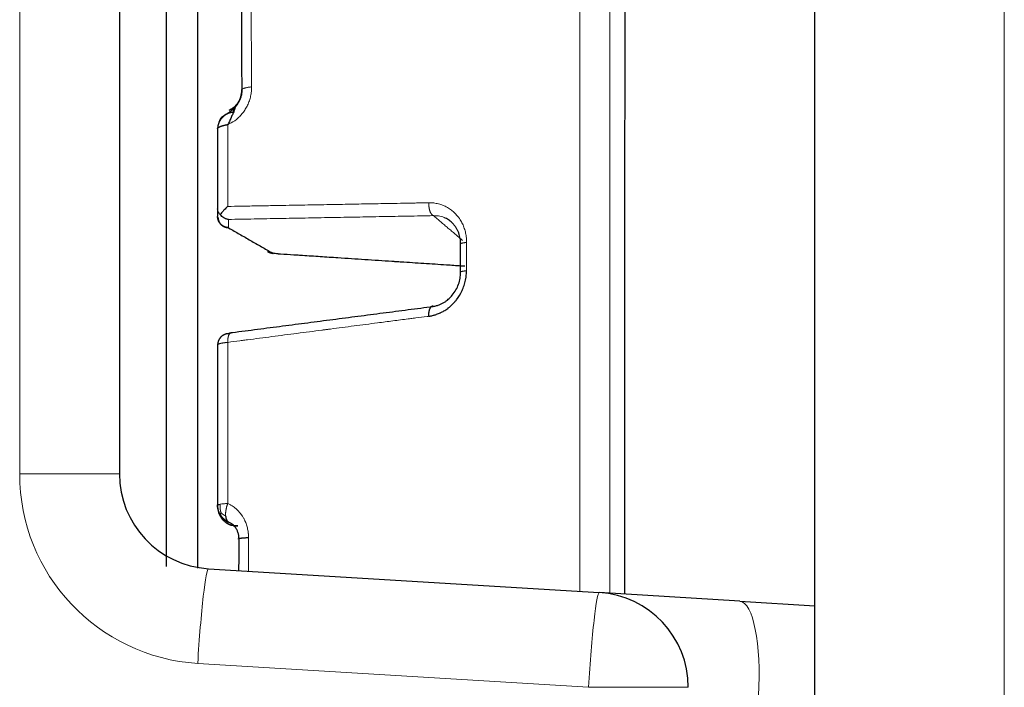
# Model space of a CAD drawing. Units: millimetres. Extents: x 62 to 819, y 248 to 768.
# Drawn here: x 695 to 703, y 635 to 641 of the extents above; entities that cross this region are included whole.
import ezdxf

# ---------------------------------------------------------------- set-up
doc = ezdxf.new("R2010")
doc.units = ezdxf.units.MM
doc.layers.add('1', color=7, linetype='Continuous', true_color=0xffffff)

msp = doc.modelspace()

# ---------------------------------------------------------------- linework, layer by layer
at = {"layer": '1', "color": 3, "linetype": 'Continuous', "lineweight": 25}
for p, q in [((701.7251, 528.4272), (701.7251, 741.3406)), ((696.2251, 728.6882), (696.2251, 636.9219)), ((696.594, 654.794), (696.594, 636.1911)), ((696.8451, 636.1771), (696.8451, 654.8026)), ((696.9293, 636.1733), (700.0209, 635.9842)), ((701.1327, 635.9162), (700.0209, 635.9842)), ((701.1327, 635.9162), (701.7251, 635.88))]:
    msp.add_line(p, q, dxfattribs=at)
at = {"layer": '1', "color": 3, "linetype": 'Continuous', "lineweight": 13}
for p, q in [((703.2251, 741.3406), (703.2251, 528.4272)), ((695.4359, 636.9219), (695.4359, 728.6882)), ((696.2251, 636.9219), (695.4359, 636.9219)), ((699.9359, 635.2356), (696.8443, 635.4247)), ((699.9359, 635.2356), (700.7251, 635.2356))]:
    msp.add_line(p, q, dxfattribs=at)
msp.add_arc((696.9359, 636.9219), 1.5, 180, 266.5, dxfattribs=at)
at = {"layer": '1', "color": 3, "linetype": 'Continuous', "lineweight": 25}
for centre, start, end in [((696.9751, 636.9219), 180, 266.5), ((699.9751, 635.2356), 0, 86.5)]:
    msp.add_arc(centre, 0.75, start, end, dxfattribs=at)
at = {"layer": '1', "color": 3, "linetype": 'Continuous', "lineweight": 13}
for centre, major_axis, ratio, start_param, end_param in [((696.8836, 635.4247), (0.0458, 0.7486), 0.052239, 0, 1.573991), ((699.9751, 635.2356), (0.0458, 0.7486), 0.052239, 0, 1.573991), ((701.0869, 635.1676), (-0.0458, -0.7486), 0.258369, 1.586598, 3.141593)]:
    msp.add_ellipse(centre, major_axis=major_axis, ratio=ratio, start_param=start_param, end_param=end_param, dxfattribs=at)
at = {"layer": '1', "color": 3, "linetype": 'Continuous', "lineweight": 25}
for points, degree, knots in [([(700.2237, 635.9758), (700.224, 637.4367), (700.2246, 640.6489), (700.2257, 645.6772), (700.2268, 650.8707), (700.2277, 655.724), (700.2284, 659.9041), (700.2289, 663.2853), (700.2293, 665.7675), (700.2294, 667.2705), (700.2293, 667.6047), (700.2292, 667.6048)], 3, [0, 0, 0, 0, 0.086295, 0.190532, 0.306808, 0.422963, 0.538994, 0.6549, 0.770678, 0.886327, 1, 1, 1, 1]), ([(697.1902, 639.9561), (697.1903, 639.9383), (697.1857, 639.9043), (697.1639, 639.8549), (697.1299, 639.8161), (697.1038, 639.8004), (697.0895, 639.7948)], 3, [0, 0, 0, 0, 0.251726, 0.502066, 0.751358, 1, 1, 1, 1]), ([(697.175, 639.8709), (697.1769, 639.8748), (697.1807, 639.8827), (697.1855, 639.8951), (697.1894, 639.9078), (697.1924, 639.921), (697.1945, 639.9344), (697.195, 639.9433), (697.1952, 639.9478)], 3, [0, 0, 0, 0, 0.15971, 0.321738, 0.486447, 0.65418, 0.825262, 1, 1, 1, 1]), ([(697.1471, 639.8317), (697.138, 639.8202), (697.1197, 639.7999), (697.0819, 639.771), (697.0467, 639.7512), (697.0227, 639.731), (697.0142, 639.71), (697.0116, 639.6996)], 3, [0, 0, 0, 0, 0.168321, 0.327734, 0.599775, 0.824612, 1, 1, 1, 1]), ([(697.175, 639.8709), (697.171, 639.8672), (697.1672, 639.8631), (697.16, 639.854), (697.1566, 639.849), (697.1501, 639.8377), (697.1469, 639.8314), (697.1405, 639.8177), (697.1374, 639.8101), (697.1308, 639.7938), (697.1274, 639.7851), (697.1202, 639.7665), (697.1164, 639.7568), (697.108, 639.7366), (697.1035, 639.7262), (697.0936, 639.7052), (697.0882, 639.6946), (697.0824, 639.6841)], 3, [0, 0, 0, 0, 0.125, 0.125, 0.25, 0.25, 0.375, 0.375, 0.5, 0.5, 0.625, 0.625, 0.75, 0.75, 0.875, 0.875, 1, 1, 1, 1]), ([(697.136, 639.782), (697.1316, 639.7818), (697.1273, 639.7816), (697.123, 639.7812), (697.1188, 639.7806), (697.1145, 639.7799), (697.1044, 639.7779), (697.0985, 639.7763), (697.0927, 639.7745), (697.0871, 639.7725), (697.0816, 639.7701), (697.0711, 639.7649), (697.0661, 639.7622), (697.0613, 639.7592), (697.0566, 639.756), (697.0522, 639.7526), (697.0436, 639.7453), (697.0395, 639.7415), (697.0356, 639.7374), (697.0319, 639.7332), (697.0285, 639.7288), (697.0189, 639.7151), (697.0134, 639.7054), (697.0089, 639.6951), (697.0056, 639.6845), (697.0033, 639.6736), (697.0021, 639.6605), (697.0019, 639.6585), (697.0018, 639.6564), (697.0017, 639.6543), (697.0017, 639.6523), (697.0017, 639.6502)], 6, [0, 0, 0, 0, 0, 0, 0, 0.118943, 0.118943, 0.118943, 0.118943, 0.118943, 0.288475, 0.288475, 0.288475, 0.288475, 0.288475, 0.450048, 0.450048, 0.450048, 0.450048, 0.450048, 0.612098, 0.612098, 0.612098, 0.612098, 0.612098, 0.938699, 0.938699, 0.938699, 0.938699, 0.938699, 1, 1, 1, 1, 1, 1, 1]), ([(697.0824, 639.0366), (697.0793, 639.0338), (697.0673, 639.023), (697.0499, 639.0058), (697.0332, 638.9867), (697.0253, 638.9765), (697.0219, 638.9722)], 3, [0, 0, 0, 0, 0.128313, 0.499921, 0.787151, 1, 1, 1, 1]), ([(697.0017, 639.0179), (697.0017, 639.0079), (697.0017, 638.998), (697.0017, 638.9784), (697.0017, 638.9688), (697.0017, 638.9587), (697.0017, 638.9581), (697.0017, 638.9575)], 3, [0, 0, 0, 0, 0.495112, 0.495112, 0.971552, 0.971552, 1, 1, 1, 1]), ([(697.0219, 638.9722), (697.0151, 638.9787), (697.0099, 638.9864), (697.0032, 639.0023), (697.0017, 639.0104), (697.0017, 639.0179)], 3, [0, 0, 0, 0, 0.5, 0.5, 1, 1, 1, 1]), ([(697.0868, 638.9339), (697.0839, 638.9344), (697.078, 638.9354), (697.0691, 638.938), (697.0602, 638.9415), (697.0488, 638.9474), (697.0352, 638.9568), (697.0263, 638.9671), (697.0219, 638.9722)], 3, [0, 0, 0, 0, 0.12003, 0.24366, 0.370565, 0.500341, 0.75297, 1, 1, 1, 1]), ([(698.9242, 638.7374), (698.924, 638.745), (698.9237, 638.7602), (698.9207, 638.7828), (698.9158, 638.8052), (698.9089, 638.827), (698.8998, 638.8482), (698.8886, 638.8683), (698.8753, 638.8872), (698.8579, 638.9069), (698.8343, 638.9275), (698.8143, 638.9393), (698.8029, 638.9448)], 3, [0, 0, 0, 0, 0.081935, 0.165289, 0.250201, 0.336807, 0.425233, 0.515596, 0.608009, 0.702575, 0.836834, 1, 1, 1, 1]), ([(697.456, 638.6638), (697.4506, 638.6647), (697.4459, 638.6656), (697.4402, 638.6672), (697.4385, 638.6677), (697.4363, 638.6686), (697.4356, 638.669), (697.4349, 638.6693)], 3, [0, 0, 0, 0, 0.529567, 0.529567, 0.817457, 0.817457, 1, 1, 1, 1]), ([(697.4877, 638.6604), (697.4853, 638.6605), (697.4829, 638.6607), (697.4716, 638.6616), (697.4632, 638.6626), (697.456, 638.6638)], 3, [0, 0, 0, 0, 0.207615, 0.207615, 1, 1, 1, 1]), ([(698.9565, 638.5635), (698.9469, 638.5642), (698.8985, 638.5674), (698.8501, 638.5706), (698.7516, 638.577), (698.6919, 638.581), (698.5725, 638.5889), (698.5127, 638.5928), (698.4475, 638.5971), (698.442, 638.5975), (698.4323, 638.5981), (698.4281, 638.5984), (698.4198, 638.5989), (698.4156, 638.5992), (698.4088, 638.5996), (698.4061, 638.5998), (698.3995, 638.6003), (698.3957, 638.6005), (698.388, 638.601), (698.3841, 638.6013), (698.3091, 638.6062), (698.238, 638.6109), (698.0958, 638.6203), (698.0247, 638.625), (697.9069, 638.6327), (697.8601, 638.6358), (697.79, 638.6404), (697.7432, 638.6435), (697.6965, 638.6466), (697.6654, 638.6487), (697.6577, 638.6492), (697.6422, 638.6502), (697.6345, 638.6507), (697.619, 638.6517), (697.6113, 638.6522), (697.5691, 638.655), (697.5346, 638.6573), (697.496, 638.6598), (697.4918, 638.6601), (697.4877, 638.6604)], 3, [0, 0, 0, 0, 0.01971, 0.098832, 0.098832, 0.220811, 0.220811, 0.34279, 0.34279, 0.35408, 0.35408, 0.36257, 0.36257, 0.371061, 0.371061, 0.376558, 0.376558, 0.38445, 0.38445, 0.392342, 0.392342, 0.537564, 0.537564, 0.682786, 0.682786, 0.77826, 0.77826, 0.825996, 0.873733, 0.873733, 0.889517, 0.889517, 0.9053, 0.9053, 0.921083, 0.921083, 0.991517, 0.991517, 1, 1, 1, 1]), ([(698.6704, 638.1685), (698.6747, 638.1691), (698.6789, 638.1697), (698.6873, 638.1712), (698.6915, 638.172), (698.7004, 638.1739), (698.7052, 638.1751), (698.7119, 638.1769), (698.7138, 638.1774), (698.7189, 638.1789), (698.7251, 638.1808), (698.7313, 638.1829), (698.7442, 638.1874), (698.7538, 638.1914), (698.7646, 638.1964), (698.7741, 638.2009), (698.7834, 638.2059), (698.8017, 638.2167), (698.8136, 638.2246), (698.8251, 638.2332), (698.8381, 638.2432), (698.849, 638.2528), (698.863, 638.2665), (698.8664, 638.2701), (698.8705, 638.2744), (698.8712, 638.2752), (698.8727, 638.2768), (698.8734, 638.2775), (698.8767, 638.2812), (698.8796, 638.2846), (698.8825, 638.288), (698.8832, 638.2888), (698.886, 638.2921), (698.8887, 638.2955), (698.9084, 638.3207), (698.9233, 638.3451), (698.9415, 638.3841), (698.9468, 638.3974), (698.956, 638.4247), (698.9597, 638.4386), (698.9635, 638.4565), (698.965, 638.4641), (698.9663, 638.4718), (698.9671, 638.4779), (698.9674, 638.48), (698.9682, 638.4861), (698.9686, 638.4899), (698.9697, 638.5011), (698.9702, 638.5084), (698.9706, 638.5197), (698.9707, 638.5238), (698.9707, 638.5278)], 3, [0, 0, 0, 0, 0.027515, 0.027515, 0.054419, 0.054419, 0.085513, 0.085513, 0.098299, 0.098299, 0.118801, 0.139302, 0.139302, 0.204071, 0.204071, 0.213085, 0.268783, 0.268783, 0.34305, 0.355069, 0.355069, 0.441188, 0.441188, 0.470321, 0.470321, 0.476429, 0.476429, 0.482537, 0.482537, 0.505486, 0.508501, 0.508501, 0.511442, 0.533831, 0.533831, 0.696323, 0.696323, 0.777195, 0.777195, 0.857925, 0.857925, 0.879812, 0.901699, 0.901699, 0.913987, 0.913987, 0.935894, 0.935894, 0.977106, 0.977106, 1, 1, 1, 1]), ([(698.7076, 638.2467), (698.7166, 638.2484), (698.7339, 638.2516), (698.7587, 638.2603), (698.7811, 638.2708), (698.8011, 638.2828), (698.8187, 638.2956), (698.8339, 638.3088), (698.847, 638.3218), (698.8657, 638.3431), (698.888, 638.3752), (698.9085, 638.4207), (698.9212, 638.4677), (698.9228, 638.499), (698.9236, 638.5143)], 3, [0, 0, 0, 0, 0.081427, 0.157562, 0.228407, 0.29397, 0.354255, 0.409273, 0.459035, 0.503558, 0.635849, 0.762243, 0.883384, 1, 1, 1, 1]), ([(697.0017, 636.6762), (697.0017, 636.6774), (697.0035, 636.6787), (697.0108, 636.681), (697.0163, 636.6822), (697.0233, 636.6832)], 3, [0, 0, 0, 0, 0.5, 0.5, 1, 1, 1, 1]), ([(697.0017, 636.6762), (697.0017, 636.6772), (697.0017, 636.6778), (697.0017, 636.6786), (697.0017, 636.6786), (697.0017, 636.6777), (697.0017, 636.6769), (697.0017, 636.6745), (697.0017, 636.6731), (697.0017, 636.6701), (697.0017, 636.6688), (697.0017, 636.6673)], 3, [0, 0, 0, 0, 0.18912, 0.18912, 0.420422, 0.420422, 0.651858, 0.651858, 0.858645, 0.858645, 1, 1, 1, 1]), ([(697.0017, 636.6673), (697.0017, 636.6583), (697.0024, 636.649), (697.0059, 636.6299), (697.0085, 636.6201), (697.0159, 636.6009), (697.0207, 636.5914), (697.0323, 636.5733), (697.0391, 636.5647), (697.0469, 636.5569)], 3, [0, 0, 0, 0, 0.25, 0.25, 0.5, 0.5, 0.75, 0.75, 1, 1, 1, 1]), ([(697.003, 636.6529), (697.0035, 636.6447), (697.0044, 636.6377), (697.0056, 636.6314), (697.0073, 636.6253), (697.0093, 636.6192), (697.0138, 636.6078), (697.016, 636.6027), (697.0185, 636.5974), (697.0213, 636.592), (697.0244, 636.5866), (697.0277, 636.5813)], 6, [0, 0, 0, 0, 0, 0, 0, 0.557865, 0.557865, 0.557865, 0.557865, 0.557865, 1, 1, 1, 1, 1, 1, 1]), ([(697.0277, 636.6173), (697.0273, 636.6162), (697.0261, 636.6129), (697.0246, 636.6078), (697.0238, 636.6034), (697.0237, 636.5999), (697.0245, 636.5969), (697.0259, 636.5946), (697.0269, 636.5933)], 6, [0, 0, 0, 0, 0, 0, 0, 0.2, 0.6, 1, 1, 1, 1, 1, 1, 1]), ([(697.0469, 636.5569), (697.0546, 636.5491), (697.0632, 636.542), (697.0816, 636.53), (697.0914, 636.525), (697.1114, 636.5173), (697.1216, 636.5145), (697.1419, 636.5112), (697.1519, 636.5106), (697.1615, 636.5109)], 3, [0, 0, 0, 0, 0.25, 0.25, 0.5, 0.5, 0.75, 0.75, 1, 1, 1, 1]), ([(697.1615, 636.5109), (697.1531, 636.5105), (697.1444, 636.5107), (697.1266, 636.5129), (697.1176, 636.5148), (697.0997, 636.5204), (697.0908, 636.5241), (697.0738, 636.5334), (697.0657, 636.5389), (697.0582, 636.5452)], 3, [0, 0, 0, 0, 0.25, 0.25, 0.5, 0.5, 0.75, 0.75, 1, 1, 1, 1]), ([(697.171, 636.4058), (697.1709, 636.41), (697.1708, 636.4184), (697.1694, 636.4308), (697.1672, 636.443), (697.1641, 636.4549), (697.1601, 636.4664), (697.1553, 636.4775), (697.1487, 636.4898), (697.1396, 636.5033), (697.127, 636.5171), (697.1118, 636.5295), (697.1002, 636.5354), (697.0941, 636.5385)], 3, [0, 0, 0, 0, 0.06947, 0.139253, 0.209435, 0.280101, 0.351333, 0.423213, 0.495817, 0.606901, 0.727861, 0.858853, 1, 1, 1, 1])]:
    msp.add_open_spline(points, degree=degree, knots=knots, dxfattribs=at)
at = {"layer": '1', "color": 3, "linetype": 'Continuous', "lineweight": 13}
for points, degree, knots in [([(700.1049, 635.9818), (700.1049, 637.4253), (700.1049, 638.8615), (700.1049, 642.0003), (700.1049, 643.6899), (700.1049, 647.9409), (700.1049, 650.418), (700.1049, 654.9997), (700.1049, 657.0863), (700.1049, 660.7552), (700.1049, 662.323), (700.1049, 664.8533), (700.1049, 665.8059), (700.1049, 666.7007), (700.1049, 666.9095), (700.1049, 667.0978), (700.1049, 667.1378), (700.1049, 667.2017), (700.1049, 667.2254), (700.1049, 667.2547), (700.1049, 667.2621), (700.1049, 667.2631), (700.1049, 667.2631), (700.1049, 667.2631), (700.1049, 667.2631), (700.1049, 667.2631), (700.1049, 667.2631), (700.1049, 667.2631), (700.1049, 667.2631), (700.1049, 667.2631)], 3, [0, 0, 0, 0, 0.086091, 0.086091, 0.190307, 0.190307, 0.355444, 0.355444, 0.520581, 0.520581, 0.685718, 0.685718, 0.850855, 0.850855, 0.92483, 0.92483, 0.950307, 0.950307, 0.975784, 0.975784, 0.998299, 0.998299, 0.998939, 0.999021, 0.999021, 0.999104, 0.999744, 0.999744, 1, 1, 1, 1]), ([(699.8659, 635.996), (699.8659, 636.8722), (699.8659, 637.7462), (699.8659, 639.657), (699.8659, 640.6916), (699.8659, 642.737), (699.8659, 643.7478), (699.8659, 645.7362), (699.8659, 646.7139), (699.8659, 648.6275), (699.8659, 649.5633), (699.8659, 651.3845), (699.8659, 652.27), (699.8659, 653.9824), (699.8659, 654.8095), (699.8659, 656.3976), (699.8659, 657.1587), (699.8659, 658.6082), (699.8659, 659.2965), (699.8659, 660.5942), (699.8659, 661.2035), (699.8659, 662.3375), (699.8659, 662.8622), (699.8659, 663.8224), (699.8659, 664.2578), (699.8659, 665.0354), (699.8659, 665.3776), (699.8659, 665.9656), (699.8659, 666.2114), (699.8659, 666.6044), (699.8659, 666.7516), (699.8659, 666.9434), (699.8659, 666.9907), (699.8659, 666.9906)], 3, [0, 0, 0, 0, 0.052765, 0.052765, 0.116032, 0.116032, 0.179299, 0.179299, 0.242566, 0.242566, 0.305833, 0.305833, 0.3691, 0.3691, 0.432367, 0.432367, 0.495635, 0.495635, 0.558902, 0.558902, 0.622169, 0.622169, 0.685436, 0.685436, 0.748703, 0.748703, 0.81197, 0.81197, 0.875237, 0.875237, 0.938504, 0.938504, 1, 1, 1, 1]), ([(697.2703, 639.982), (697.2703, 639.9881), (697.2702, 639.9942), (697.269, 640.1748), (697.2682, 640.349), (697.2674, 640.697), (697.2673, 640.8708), (697.2675, 641.0503), (697.2675, 641.0564), (697.2676, 641.0625)], 3, [0, 0, 0, 0, 0.016915, 0.016915, 0.499844, 0.499844, 0.983084, 0.983084, 1, 1, 1, 1]), ([(697.0824, 639.6841), (697.0862, 639.6857), (697.09, 639.6874), (697.1137, 639.6986), (697.1328, 639.7105), (697.1596, 639.7321), (697.1682, 639.7398), (697.1845, 639.7563), (697.1922, 639.7651), (697.2071, 639.784), (697.2142, 639.7942), (697.2273, 639.8154), (697.2333, 639.8264), (697.2439, 639.849), (697.2486, 639.8607), (697.2566, 639.8845), (697.26, 639.8966), (697.2653, 639.9209), (697.2672, 639.9331), (697.2692, 639.9515), (697.2696, 639.9576), (697.2702, 639.9698), (697.2703, 639.9759), (697.2703, 639.982)], 3, [0, 0, 0, 0, 0.035424, 0.035424, 0.22409, 0.22409, 0.3177, 0.3177, 0.411035, 0.411035, 0.508967, 0.508967, 0.60691, 0.60691, 0.705044, 0.705044, 0.80352, 0.80352, 0.901572, 0.901572, 0.950786, 0.950786, 1, 1, 1, 1]), ([(697.1287, 639.7894), (697.1278, 639.7904), (697.126, 639.7927), (697.1247, 639.7973), (697.1278, 639.8044), (697.136, 639.8149), (697.1461, 639.8272), (697.1554, 639.8392), (697.1655, 639.8539), (697.1717, 639.8651), (697.175, 639.8709)], 3, [0, 0, 0, 0, 0.16278, 0.33547, 0.528267, 0.682545, 0.76257, 0.839511, 0.917367, 1, 1, 1, 1]), ([(698.6727, 639.0656), (698.669, 639.0656), (698.6652, 639.0655), (698.6354, 639.065), (698.6093, 639.0645), (698.5772, 639.0639), (698.5712, 639.0638), (698.5593, 639.0636), (698.5533, 639.0635), (698.5413, 639.0632), (698.5354, 639.0631), (698.4936, 639.0624), (698.4219, 639.0611), (698.3502, 639.0598), (698.2565, 639.058), (698.1986, 639.057), (698.0828, 639.0549), (698.0249, 639.0538), (697.9633, 639.0527), (697.9597, 639.0526), (697.9523, 639.0525), (697.9485, 639.0524), (697.9423, 639.0523), (697.9397, 639.0523), (697.9336, 639.0522), (697.93, 639.0521), (697.9228, 639.052), (697.9192, 639.0519), (697.8824, 639.0512), (697.8493, 639.0506), (697.7995, 639.0497), (697.7829, 639.0494), (697.7498, 639.0488), (697.7332, 639.0485), (697.6503, 639.047), (697.5839, 639.0458), (697.4739, 639.0438), (697.4302, 639.043), (697.3647, 639.0418), (697.321, 639.041), (697.2774, 639.0402), (697.2483, 639.0397), (697.2411, 639.0395), (697.2267, 639.0393), (697.2195, 639.0391), (697.205, 639.0389), (697.1978, 639.0387), (697.1545, 639.038), (697.1185, 639.0373), (697.0824, 639.0366)], 3, [0, 0, 0, 0, 0.007069, 0.007069, 0.056333, 0.056333, 0.067599, 0.067599, 0.078866, 0.078866, 0.090132, 0.090132, 0.157731, 0.22533, 0.22533, 0.334549, 0.334549, 0.443768, 0.443768, 0.45066, 0.45066, 0.457733, 0.457733, 0.462475, 0.462475, 0.469279, 0.469279, 0.476083, 0.476083, 0.53865, 0.53865, 0.569933, 0.569933, 0.601216, 0.601216, 0.726349, 0.726349, 0.808742, 0.808742, 0.849938, 0.891134, 0.891134, 0.904742, 0.904742, 0.918351, 0.918351, 0.931959, 0.931959, 1, 1, 1, 1]), ([(698.9713, 638.7515), (698.9713, 638.7555), (698.9712, 638.7596), (698.9709, 638.7715), (698.9703, 638.7794), (698.9683, 638.8004), (698.9663, 638.8133), (698.9608, 638.8387), (698.9574, 638.8512), (698.9492, 638.8754), (698.9444, 638.8872), (698.9335, 638.9099), (698.9274, 638.9209), (698.9123, 638.9447), (698.9029, 638.9572), (698.8841, 638.9785), (698.875, 638.9876), (698.8558, 639.0043), (698.8456, 639.012), (698.8246, 639.0259), (698.8136, 639.0321), (698.791, 639.043), (698.7794, 639.0477), (698.7553, 639.0556), (698.7427, 639.0587), (698.7173, 639.0633), (698.7044, 639.0648), (698.6894, 639.0655), (698.6875, 639.0655), (698.6812, 639.0657), (698.677, 639.0657), (698.6727, 639.0656)], 3, [0, 0, 0, 0, 0.022909, 0.022909, 0.068043, 0.068043, 0.143361, 0.143361, 0.218764, 0.218764, 0.294305, 0.294305, 0.36999, 0.36999, 0.466599, 0.466599, 0.547524, 0.547524, 0.628622, 0.628622, 0.709903, 0.709903, 0.791311, 0.791311, 0.875515, 0.875515, 0.959784, 0.959784, 0.972522, 0.972522, 1, 1, 1, 1]), ([(698.8029, 638.9448), (698.8029, 638.9448), (698.7894, 638.9512), (698.759, 638.9621), (698.7267, 638.9632), (698.7094, 638.9638)], 3, [0, 0, 0, 0, 0.000028, 0.464856, 1, 1, 1, 1]), ([(698.9707, 638.5278), (698.9707, 638.5314), (698.9707, 638.5349), (698.9708, 638.5722), (698.9709, 638.606), (698.971, 638.6735), (698.9711, 638.7073), (698.9712, 638.7445), (698.9713, 638.748), (698.9713, 638.7515)], 3, [0, 0, 0, 0, 0.047068, 0.047068, 0.500473, 0.500473, 0.952932, 0.952932, 1, 1, 1, 1]), ([(697.0818, 637.9621), (697.1141, 637.9663), (697.1464, 637.9705), (697.1851, 637.9755), (697.1915, 637.9764), (697.2045, 637.9781), (697.2109, 637.9789), (697.2238, 637.9806), (697.2303, 637.9814), (697.2691, 637.9865), (697.3339, 637.9949), (697.3987, 638.0033), (697.4971, 638.0161), (697.5632, 638.0247), (697.6952, 638.0418), (697.7612, 638.0504), (697.8304, 638.0594), (697.8337, 638.0598), (697.8401, 638.0607), (697.8433, 638.0611), (697.8487, 638.0618), (697.8508, 638.062), (697.8567, 638.0628), (697.8605, 638.0633), (697.8676, 638.0642), (697.8709, 638.0647), (697.8777, 638.0655), (697.881, 638.066), (697.8877, 638.0668), (697.8911, 638.0673), (697.9566, 638.0758), (698.0187, 638.0839), (698.143, 638.1), (698.2052, 638.1081), (698.3076, 638.1214), (698.3479, 638.1266), (698.4084, 638.1345), (698.4487, 638.1397), (698.489, 638.145), (698.5159, 638.1485), (698.5226, 638.1493), (698.536, 638.1511), (698.5427, 638.152), (698.5562, 638.1537), (698.5629, 638.1546), (698.5995, 638.1593), (698.6293, 638.1632), (698.6629, 638.1676), (698.6666, 638.1681), (698.6704, 638.1685)], 3, [0, 0, 0, 0, 0.060938, 0.060938, 0.073125, 0.073125, 0.085313, 0.085313, 0.0975, 0.0975, 0.158691, 0.219882, 0.219882, 0.34455, 0.34455, 0.469219, 0.469219, 0.475313, 0.475313, 0.481407, 0.481407, 0.485424, 0.485424, 0.492519, 0.492519, 0.498863, 0.498863, 0.505206, 0.505206, 0.51155, 0.51155, 0.628905, 0.628905, 0.74626, 0.74626, 0.822382, 0.822382, 0.860443, 0.898504, 0.898504, 0.911191, 0.911191, 0.923878, 0.923878, 0.936565, 0.936565, 0.99291, 0.99291, 1, 1, 1, 1]), ([(697.0233, 636.6832), (697.0225, 636.6777), (697.0214, 636.6679), (697.021, 636.6577), (697.0216, 636.648), (697.023, 636.6374), (697.0254, 636.6262), (697.0271, 636.6195), (697.0277, 636.6173)], 6, [0, 0, 0, 0, 0, 0, 0, 0.4, 0.8, 1, 1, 1, 1, 1, 1, 1]), ([(697.0233, 636.6832), (697.0303, 636.6842), (697.0389, 636.6852), (697.0587, 636.6869), (697.0698, 636.6876), (697.0818, 636.6882)], 3, [0, 0, 0, 0, 0.5, 0.5, 1, 1, 1, 1]), ([(697.0651, 636.5903), (697.0586, 636.5934), (697.0513, 636.5972), (697.0457, 636.6009), (697.0403, 636.6051), (697.0347, 636.6101), (697.0294, 636.6155), (697.0277, 636.6173)], 6, [0, 0, 0, 0, 0, 0, 0, 0.666667, 1, 1, 1, 1, 1, 1, 1]), ([(697.246, 636.4195), (697.2459, 636.4266), (697.2458, 636.4338), (697.2452, 636.4435), (697.245, 636.4461), (697.2447, 636.4499), (697.2446, 636.451), (697.2442, 636.4549), (697.2435, 636.4606), (697.2428, 636.4662), (697.2405, 636.4809), (697.2381, 636.4926), (697.2319, 636.5156), (697.2281, 636.5268), (697.2229, 636.54), (697.222, 636.5422), (697.2171, 636.5538), (697.2125, 636.5632), (697.2075, 636.5722), (697.2071, 636.5728), (697.2031, 636.5801), (697.1987, 636.5872), (697.1939, 636.5943), (697.1935, 636.5948), (697.1869, 636.6044), (697.1802, 636.613), (697.1681, 636.6269), (697.1629, 636.6324), (697.152, 636.6428), (697.1464, 636.6478), (697.1353, 636.6568), (697.1245, 636.6649), (697.1131, 636.6721), (697.1062, 636.676), (697.1051, 636.6767), (697.0967, 636.6813), (697.0894, 636.6849), (697.0818, 636.6882)], 3, [0, 0, 0, 0, 0.059849, 0.059849, 0.08224, 0.08224, 0.091675, 0.091675, 0.11569, 0.139705, 0.139705, 0.241963, 0.241963, 0.344483, 0.344483, 0.365821, 0.365821, 0.454735, 0.458266, 0.458266, 0.461113, 0.532799, 0.532799, 0.538789, 0.538789, 0.638478, 0.638478, 0.70878, 0.70878, 0.779083, 0.779083, 0.843673, 0.908263, 0.908263, 0.920322, 0.920322, 1, 1, 1, 1]), ([(697.2459, 636.154), (697.2459, 636.1752), (697.2459, 636.1963), (697.2459, 636.2773), (697.2459, 636.3371), (697.246, 636.4044), (697.246, 636.412), (697.246, 636.4195)], 3, [0, 0, 0, 0, 0.239189, 0.239189, 0.914725, 0.914725, 1, 1, 1, 1])]:
    msp.add_open_spline(points, degree=degree, knots=knots, dxfattribs=at)
at = {"layer": '1', "color": 3, "linetype": 'Continuous', "lineweight": 25}
for points, degree in [([(697.1952, 639.9478), (697.1916, 640.4876), (697.1925, 641.0238)], 2), ([(697.0017, 639.6502), (697.0017, 639.6513), (697.002, 639.6535), (697.0035, 639.6568), (697.0074, 639.6611), (697.0156, 639.6664), (697.0299, 639.6723), (697.0451, 639.6767), (697.0591, 639.68), (697.0705, 639.6821), (697.0784, 639.6835), (697.0824, 639.6841)], 6), ([(697.0017, 639.6502), (697.0017, 639.4398), (697.0017, 639.229), (697.0017, 639.0179)], 3), ([(697.0888, 638.8663), (697.4349, 638.6693)], 1), ([(698.9236, 638.5143), (698.9242, 638.7374)], 1), ([(697.3969, 638.6792), (697.4126, 638.6706), (697.4423, 638.6649)], 2), ([(697.119, 638.0405), (698.7076, 638.2467)], 1), ([(697.0873, 638.0308), (697.0827, 638.0305), (697.0736, 638.0296), (697.0602, 638.0264), (697.0432, 638.0191), (697.0247, 638.005), (697.0113, 637.986), (697.0047, 637.9689), (697.0022, 637.9555), (697.0017, 637.9465), (697.0017, 637.942)], 6), ([(697.0873, 638.0308), (697.0873, 638.0333), (697.1046, 638.0386), (697.119, 638.0405)], 2), ([(697.0017, 637.942), (697.0017, 637.5211), (697.0017, 637.099), (697.0017, 636.6762)], 3), ([(697.003, 636.6529), (697.0021, 636.6577), (697.0017, 636.6625), (697.0017, 636.6673)], 3), ([(697.0261, 636.5944), (697.0509, 636.5572), (697.0918, 636.5394)], 2), ([(697.0582, 636.5452), (697.0505, 636.5511), (697.0456, 636.556), (697.0415, 636.5611), (697.0371, 636.5672), (697.0323, 636.5741), (697.0277, 636.5813)], 6), ([(697.0277, 636.5813), (697.0307, 636.5764), (697.0339, 636.5717), (697.0367, 636.5677), (697.0393, 636.5645), (697.0423, 636.5613), (697.0469, 636.5569)], 6), ([(697.0675, 636.5387), (697.0875, 636.5241), (697.1115, 636.5167)], 2), ([(697.1708, 636.1586), (697.1708, 636.2822), (697.171, 636.4058)], 2)]:
    msp.add_open_spline(points, degree=degree, dxfattribs=at)
at = {"layer": '1', "color": 3, "linetype": 'Continuous', "lineweight": 13}
for points, weights in [([(697.1952, 639.9478), (697.1763, 639.9616), (697.2056, 639.9749), (697.2703, 639.982)], [1, 0.853022677864, 0.853022677864, 1]), ([(698.7094, 638.9638), (698.6852, 638.9715), (698.67, 639.0137), (698.6727, 639.0656)], [1, 0.805923982912, 0.805923982912, 1]), ([(698.9242, 638.7374), (698.9172, 638.7434), (698.9352, 638.7488), (698.9713, 638.7515)], [1, 0.871396498141, 0.871396498141, 1]), ([(698.9236, 638.5143), (698.9166, 638.5201), (698.9346, 638.5252), (698.9707, 638.5278)], [1, 0.871392963893, 0.871392963893, 1]), ([(697.0818, 636.6882), (697.069, 636.6535), (697.0627, 636.6191), (697.0651, 636.5903)], [1, 0.910737342793, 0.866105948747, 0.86610581786])]:
    msp.add_rational_spline(points, weights, degree=3, dxfattribs=at)
for points, degree in [([(697.0824, 639.6841), (697.0824, 639.4687), (697.0824, 639.2529), (697.0824, 639.0366)], 3), ([(698.7094, 638.9638), (697.0868, 638.9339)], 1), ([(698.9389, 638.7685), (698.7094, 638.9638)], 1), ([(697.0868, 638.9339), (697.0868, 638.8685)], 1), ([(697.0868, 638.8685), (697.0868, 638.8674), (697.0888, 638.8663)], 2), ([(697.0818, 637.9621), (697.0817, 637.9663), (697.0815, 637.9748), (697.082, 637.9879), (697.0842, 638.0052), (697.09, 638.0243), (697.099, 638.0364), (697.1071, 638.0408), (697.1131, 638.0415), (697.1171, 638.041), (697.119, 638.0405)], 6), ([(697.0017, 637.942), (697.0017, 637.946), (697.0076, 637.95), (697.0194, 637.9538), (697.0365, 637.9572), (697.0578, 637.96), (697.0818, 637.9621)], 6), ([(697.0818, 637.9621), (697.0818, 637.5385), (697.0818, 637.1137), (697.0818, 636.6882)], 3)]:
    msp.add_open_spline(points, degree=degree, dxfattribs=at)
at = {"layer": '1', "color": 3, "linetype": 'Continuous', "lineweight": 25}
for points, weights in [([(697.0868, 638.8685), (697.0364, 638.8713), (697.0017, 638.9076), (697.0017, 638.9575)], [1, 0.817397970384, 0.817397970384, 1]), ([(697.0888, 638.8663), (697.0404, 638.8671), (697.007, 638.9017), (697.0068, 638.9514)], [1, 0.818545874353, 0.818545874353, 1]), ([(698.7076, 638.2467), (698.6833, 638.2528), (698.6679, 638.2205), (698.6704, 638.1685)], [1, 0.80520361426, 0.80520361426, 1]), ([(697.0269, 636.5933), (697.0101, 636.6184), (697.0017, 636.6469), (697.0017, 636.6762)], [0.915233706749, 0.915233706747, 0.94348913783, 1]), ([(697.0941, 636.5385), (697.067, 636.5496), (697.0437, 636.5682), (697.0269, 636.5933)], [1, 0.943489447045, 0.915234119048, 0.915234016009]), ([(697.0651, 636.5903), (697.0674, 636.5615), (697.078, 636.544), (697.0941, 636.5385)], [0.866106222753, 0.866106222758, 0.91073748184, 1]), ([(697.171, 636.4058), (697.152, 636.4115), (697.1813, 636.4169), (697.246, 636.4195)], [1, 0.853007381775, 0.853007381775, 1])]:
    msp.add_rational_spline(points, weights, degree=3, dxfattribs=at)

doc.saveas('drawing.dxf')
